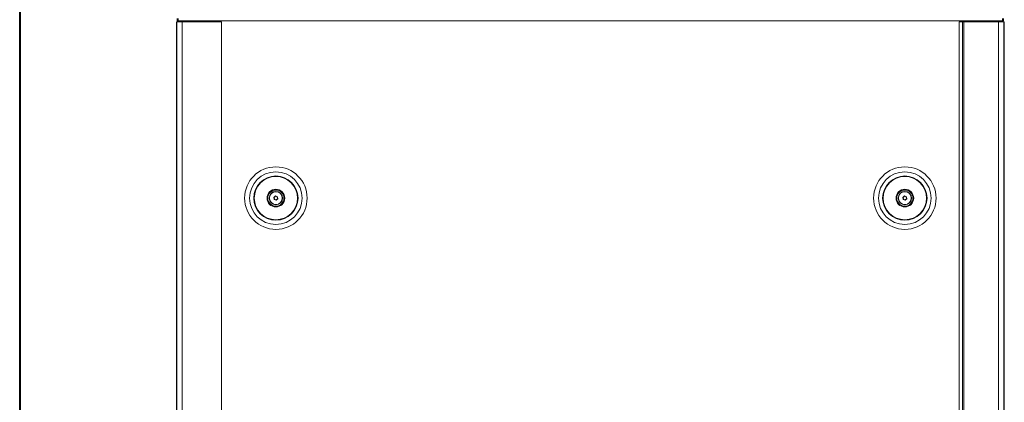
# Model space of a CAD drawing. Units: millimetres. Extents: x 13 to 290, y 8 to 195.
# Drawn here: x 16 to 75, y 139 to 162 of the extents above; entities that cross this region are included whole.
import ezdxf

# ---------------------------------------------------------------- set-up
doc = ezdxf.new("R2010")
doc.units = ezdxf.units.MM
doc.layers.add('FORMATO', color=7, linetype='Continuous')
doc.layers.add('SLD-0', color=7, linetype='Continuous')

msp = doc.modelspace()

# ---------------------------------------------------------------- linework, layer by layer
at = {"layer": 'FORMATO', "lineweight": 40}
msp.add_line((16, 194), (16, 8), dxfattribs=at)
at = {"layer": 'SLD-0', "color": 7, "linetype": 'Continuous', "lineweight": 15}
for p, q in [((25.402, 108.602), (25.402, 161.468)), ((25.402, 161.468), (25.435, 161.468)), ((25.435, 132.593), (25.435, 161.468)), ((25.435, 161.468), (25.757, 161.468)), ((25.445, 161.668), (25.445, 161.535)), ((25.512, 161.668), (25.512, 161.535)), ((25.512, 161.535), (27.802, 161.535)), ((25.609, 161.468), (25.608, 161.535)), ((25.649, 161.535), (25.651, 161.468)), ((25.715, 161.535), (25.715, 161.468)), ((25.757, 161.468), (25.757, 132.593)), ((28.102, 161.468), (25.757, 161.468)), ((27.802, 161.535), (27.802, 161.468)), ((27.802, 161.535), (72.669, 161.535)), ((28.102, 161.468), (28.102, 132.512)), ((72.368, 132.88), (72.368, 161.468)), ((72.368, 161.468), (72.568, 161.468)), ((72.568, 132.88), (72.568, 161.468)), ((72.568, 161.468), (72.633, 161.468)), ((72.633, 161.468), (72.633, 132.88)), ((74.714, 161.468), (72.633, 161.468)), ((72.669, 161.535), (72.669, 161.468)), ((72.669, 161.535), (74.959, 161.535)), ((74.714, 132.628), (74.714, 161.468)), ((74.714, 161.468), (75.035, 161.468)), ((74.755, 161.535), (74.755, 161.468)), ((74.822, 161.535), (74.819, 161.468)), ((74.862, 161.468), (74.863, 161.535)), ((74.959, 161.668), (74.959, 161.535)), ((75.025, 161.668), (75.025, 161.535)), ((75.035, 161.468), (75.069, 161.468)), ((75.035, 161.468), (75.035, 132.628)), ((75.069, 161.468), (75.069, 108.602)), ((30.982, 151.012), (31.001, 151.012)), ((30.982, 150.792), (31.001, 150.792)), ((31.245, 150.948), (31.347, 151.032)), ((31.267, 150.818), (31.245, 150.948)), ((31.254, 150.944), (31.245, 150.948)), ((31.348, 151.022), (31.254, 150.944)), ((31.254, 150.944), (31.274, 150.824)), ((31.254, 150.944), (31.263, 150.941)), ((31.35, 151.013), (31.263, 150.941)), ((31.263, 150.941), (31.282, 150.83)), ((31.274, 150.824), (31.267, 150.818)), ((31.391, 150.772), (31.267, 150.818)), ((31.274, 150.824), (31.282, 150.83)), ((31.274, 150.824), (31.389, 150.781)), ((31.282, 150.83), (31.387, 150.791)), ((31.347, 151.032), (31.47, 150.986)), ((31.348, 151.022), (31.347, 151.032)), ((31.463, 150.98), (31.348, 151.022)), ((31.35, 151.013), (31.348, 151.022)), ((31.455, 150.973), (31.35, 151.013)), ((31.387, 150.791), (31.474, 150.863)), ((31.389, 150.781), (31.387, 150.791)), ((31.389, 150.781), (31.483, 150.859)), ((31.391, 150.772), (31.389, 150.781)), ((31.492, 150.856), (31.391, 150.772)), ((31.455, 150.973), (31.463, 150.98)), ((31.474, 150.863), (31.455, 150.973)), ((31.47, 150.986), (31.463, 150.98)), ((31.483, 150.859), (31.463, 150.98)), ((31.47, 150.986), (31.492, 150.856)), ((31.474, 150.863), (31.483, 150.859)), ((31.492, 150.856), (31.483, 150.859)), ((31.736, 151.012), (31.755, 151.012)), ((31.736, 150.792), (31.755, 150.792)), ((68.715, 151.012), (68.734, 151.012)), ((68.715, 150.792), (68.734, 150.792)), ((68.978, 150.948), (69.08, 151.032)), ((69, 150.818), (68.978, 150.948)), ((68.987, 150.944), (68.978, 150.948)), ((69.082, 151.022), (68.987, 150.944)), ((68.987, 150.944), (69.008, 150.824)), ((68.987, 150.944), (68.997, 150.941)), ((69.083, 151.013), (68.997, 150.941)), ((68.997, 150.941), (69.015, 150.83)), ((69.008, 150.824), (69, 150.818)), ((69.124, 150.772), (69, 150.818)), ((69.008, 150.824), (69.015, 150.83)), ((69.008, 150.824), (69.122, 150.781)), ((69.015, 150.83), (69.121, 150.791)), ((69.08, 151.032), (69.204, 150.986)), ((69.082, 151.022), (69.08, 151.032)), ((69.196, 150.98), (69.082, 151.022)), ((69.083, 151.013), (69.082, 151.022)), ((69.189, 150.973), (69.083, 151.013)), ((69.121, 150.791), (69.207, 150.863)), ((69.122, 150.781), (69.121, 150.791)), ((69.122, 150.781), (69.216, 150.859)), ((69.124, 150.772), (69.122, 150.781)), ((69.226, 150.856), (69.124, 150.772)), ((69.189, 150.973), (69.196, 150.98)), ((69.207, 150.863), (69.189, 150.973)), ((69.204, 150.986), (69.196, 150.98)), ((69.216, 150.859), (69.196, 150.98)), ((69.204, 150.986), (69.226, 150.856)), ((69.207, 150.863), (69.216, 150.859)), ((69.226, 150.856), (69.216, 150.859)), ((69.469, 151.012), (69.489, 151.012)), ((69.469, 150.792), (69.489, 150.792))]:
    msp.add_line(p, q, dxfattribs=at)
for centre, radius in [((31.369, 150.902), 1.875), ((31.369, 150.902), 1.576), ((69.102, 150.902), 1.875), ((69.102, 150.902), 1.576), ((31.369, 150.902), 1.331), ((31.369, 150.902), 1.298), ((69.102, 150.902), 1.331), ((69.102, 150.902), 1.298), ((31.369, 150.902), 0.529), ((31.369, 150.902), 0.487), ((31.369, 150.902), 0.402), ((31.369, 150.902), 0.384), ((69.102, 150.902), 0.529), ((69.102, 150.902), 0.487), ((69.102, 150.902), 0.402), ((69.102, 150.902), 0.384)]:
    msp.add_circle(centre, radius, dxfattribs=at)
for points, knots in [([(25.445, 161.535), (25.446, 161.535), (25.448, 161.535), (25.464, 161.535), (25.486, 161.535), (25.503, 161.535), (25.512, 161.535)], [0, 0, 0, 0, 0.250786, 0.500125, 0.749993, 1, 1, 1, 1]), ([(74.959, 161.535), (74.967, 161.535), (74.985, 161.535), (75.007, 161.535), (75.022, 161.535), (75.024, 161.535), (75.025, 161.535)], [0, 0, 0, 0, 0.250438, 0.500133, 0.749997, 1, 1, 1, 1])]:
    msp.add_open_spline(points, degree=3, knots=knots, dxfattribs=at)

doc.saveas('drawing.dxf')
